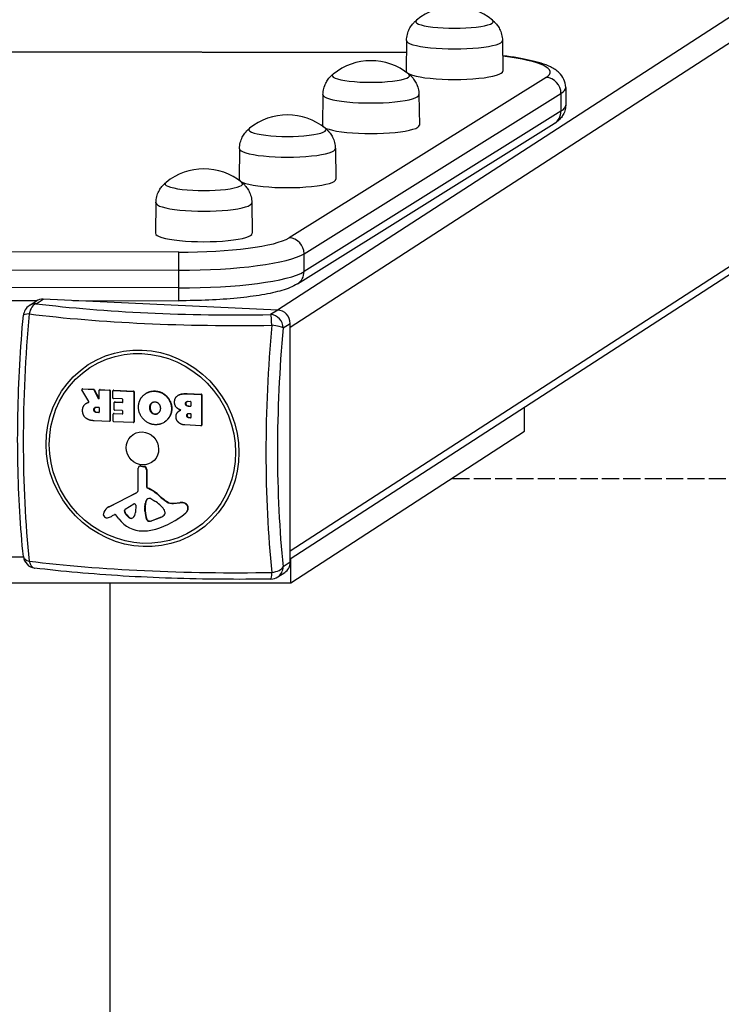
# Model space of a CAD drawing. Units: millimetres. Extents: x -1295 to 5705, y 750 to 4835.
# Drawn here: x 2210 to 2482, y 3813 to 4195 of the extents above; entities that cross this region are included whole.
import ezdxf

# ---------------------------------------------------------------- set-up
doc = ezdxf.new("R2010")
doc.units = ezdxf.units.MM
doc.header["$LTSCALE"] = 40
doc.linetypes.add('DASHED', pattern=[0.2068, 0.1655, -0.0413])
doc.layers.add('SW_Toestellen', color=2, linetype='Continuous')
doc.layers.add('Valzone_WAS', color=254, linetype='DASHED')

msp = doc.modelspace()

# ---------------------------------------------------------------- linework, layer by layer
at = {"layer": 'SW_Toestellen'}
for p, q in [((2903.56, 4467.28), (2309.81, 4082.5)), ((2909.49, 4461.19), (2314.71, 4075.73)), ((2905.33, 4371.83), (2314.71, 3989.07)), ((2902.39, 4366.8), (2314.71, 3985.94)), ((2359.78, 4186.98), (2359.61, 4175.16)), ((2396.94, 4186.98), (2397.11, 4175.16)), ((2050.17, 4182.96), (2359.71, 4182.46)), ((2050.17, 4182.87), (2359.71, 4182.37)), ((2413.83, 4172.66), (2314.33, 4110.51)), ((2421.44, 4168.8), (2421.44, 4161.91)), ((2320.11, 4104.33), (2419.61, 4166.48)), ((2327.43, 4166.01), (2327.26, 4154.19)), ((2364.58, 4166.01), (2364.76, 4154.19)), ((2419.61, 4166.48), (2419.61, 4159.58)), ((2419.61, 4159.58), (2320.11, 4097.43)), ((2317.51, 4092.62), (2417.01, 4154.77)), ((2295.07, 4145.04), (2294.9, 4133.22)), ((2332.23, 4145.04), (2332.4, 4133.22)), ((2262.72, 4124.08), (2262.55, 4112.26)), ((2299.88, 4124.08), (2300.05, 4112.26)), ((2271.53, 4104.92), (2138.27, 4105.14)), ((2320.11, 4097.43), (2320.11, 4104.33)), ((2138.21, 4098.19), (2271.47, 4097.97)), ((2271.47, 4097.97), (2271.47, 4091.08)), ((2271.47, 4091.08), (2138.21, 4091.29)), ((2193.09, 4086.25), (2216.73, 4086.21)), ((2213.65, 4084.23), (2216.36, 4085.99)), ((2216.37, 4084.96), (2219.08, 4086.72)), ((2309.88, 4082.49), (2219.08, 4086.72)), ((2230.54, 4086.19), (2271.52, 4086.12)), ((2309.88, 4082.49), (2307.16, 4080.74)), ((2311.99, 4075.59), (2314.71, 4077.34)), ((2314.71, 3984.77), (2314.71, 4077.34)), ((2236.71, 4047.01), (2234.06, 4051.62)), ((2234.24, 4051.96), (2234.11, 4051.88)), ((2234.22, 4051.91), (2234.35, 4051.99)), ((2234.22, 4051.91), (2238.51, 4051.71)), ((2234.35, 4051.99), (2238.64, 4051.79)), ((2238.64, 4051.79), (2238.51, 4051.71)), ((2238.68, 4051.6), (2238.81, 4051.68)), ((2238.68, 4051.6), (2240.41, 4048.26)), ((2238.81, 4051.68), (2240.54, 4048.34)), ((2240.77, 4048.33), (2240.77, 4051.41)), ((2240.98, 4051.65), (2240.85, 4051.56)), ((2240.96, 4051.59), (2241.09, 4051.68)), ((2240.96, 4051.59), (2244.68, 4051.42)), ((2241.09, 4051.68), (2244.81, 4051.5)), ((2244.81, 4051.5), (2244.68, 4051.42)), ((2244.88, 4051.21), (2245.01, 4051.3)), ((2244.88, 4051.21), (2244.88, 4039.51)), ((2245.01, 4051.3), (2245.01, 4039.59)), ((2246.06, 4048.41), (2246.06, 4051.16)), ((2246.28, 4051.4), (2246.15, 4051.32)), ((2246.25, 4051.35), (2246.38, 4051.43)), ((2246.25, 4051.35), (2253.95, 4050.99)), ((2246.38, 4051.43), (2254.08, 4051.07)), ((2254.08, 4051.07), (2253.95, 4050.99)), ((2254.14, 4050.78), (2254.27, 4050.87)), ((2254.14, 4050.78), (2254.14, 4039.08)), ((2254.27, 4050.87), (2254.27, 4039.16)), ((2258.88, 4050.22), (2258.76, 4050.13)), ((2262.59, 4051.12), (2262.46, 4051.04)), ((2271.3, 4049.45), (2271.17, 4049.37)), ((2274.77, 4050.11), (2274.65, 4050.03)), ((2274.65, 4050.03), (2280.17, 4049.77)), ((2274.77, 4050.11), (2280.3, 4049.85)), ((2280.3, 4049.85), (2280.17, 4049.77)), ((2280.36, 4049.56), (2280.49, 4049.65)), ((2280.36, 4049.56), (2280.36, 4037.86)), ((2280.49, 4049.65), (2280.49, 4037.94)), ((2235.77, 4046.37), (2235.64, 4046.29)), ((2236.32, 4046.65), (2236.19, 4046.57)), ((2236.69, 4046.78), (2236.61, 4046.73)), ((2240.54, 4048.34), (2240.41, 4048.26)), ((2249.68, 4048.04), (2246.25, 4048.2)), ((2246.58, 4043.88), (2246.58, 4046.63)), ((2246.79, 4046.87), (2246.66, 4046.79)), ((2246.77, 4046.82), (2246.9, 4046.9)), ((2246.77, 4046.82), (2249.68, 4046.68)), ((2246.9, 4046.9), (2249.81, 4046.77)), ((2249.81, 4046.77), (2249.68, 4046.68)), ((2249.88, 4046.87), (2249.88, 4047.83)), ((2260.96, 4046.31), (2260.83, 4046.22)), ((2274.32, 4046.27), (2274.19, 4046.18)), ((2275.23, 4047.14), (2276.09, 4047.1)), ((2276.28, 4046.89), (2276.28, 4045.36)), ((2238.83, 4043.89), (2238.7, 4043.81)), ((2239.79, 4044.87), (2240.58, 4044.84)), ((2239.98, 4042.87), (2239.85, 4042.78)), ((2240.58, 4042.75), (2239.85, 4042.78)), ((2239.98, 4042.87), (2240.71, 4042.83)), ((2240.71, 4042.83), (2240.58, 4042.75)), ((2240.77, 4044.63), (2240.77, 4042.94)), ((2246.17, 4039.45), (2246.17, 4042.19)), ((2246.39, 4042.43), (2246.26, 4042.35)), ((2246.37, 4042.38), (2246.5, 4042.46)), ((2246.37, 4042.38), (2249.68, 4042.22)), ((2246.5, 4042.46), (2249.81, 4042.31)), ((2249.68, 4043.53), (2246.77, 4043.67)), ((2249.81, 4042.31), (2249.68, 4042.22)), ((2249.88, 4042.41), (2249.88, 4043.33)), ((2260.47, 4044.64), (2260.34, 4044.56)), ((2261.03, 4042.96), (2260.9, 4042.88)), ((2262.5, 4042.18), (2262.37, 4042.1)), ((2268.86, 4044.27), (2268.73, 4044.19)), ((2271.89, 4043.52), (2271.76, 4043.44)), ((2275.42, 4045.29), (2275.29, 4045.21)), ((2276.09, 4045.17), (2275.29, 4045.21)), ((2275.42, 4045.29), (2276.21, 4045.25)), ((2275.47, 4042.39), (2276.11, 4042.36)), ((2276.21, 4045.25), (2276.09, 4045.17)), ((2276.3, 4042.16), (2276.3, 4040.91)), ((2405.53, 4035.53), (2405.53, 4044.81)), ((2244.68, 4039.32), (2238.76, 4039.59)), ((2244.92, 4039.43), (2244.79, 4039.35)), ((2245.01, 4039.59), (2244.88, 4039.51)), ((2253.95, 4038.89), (2246.37, 4039.24)), ((2254.18, 4039), (2254.05, 4038.92)), ((2254.27, 4039.16), (2254.14, 4039.08)), ((2266.01, 4039.07), (2265.88, 4038.98)), ((2280.17, 4037.67), (2273.97, 4037.96)), ((2274.77, 4041.68), (2274.65, 4041.6)), ((2275.67, 4040.83), (2275.54, 4040.75)), ((2276.11, 4040.72), (2275.54, 4040.75)), ((2275.67, 4040.83), (2276.24, 4040.8)), ((2276.24, 4040.8), (2276.11, 4040.72)), ((2280.49, 4037.94), (2280.36, 4037.86)), ((2280.41, 4037.78), (2280.28, 4037.7)), ((2314.95, 3976.82), (2405.53, 4035.53)), ((2255.88, 4012.95), (2255.83, 4021.17)), ((2256.34, 4021.98), (2256.21, 4021.9)), ((2256.94, 4022.1), (2256.81, 4022.02)), ((2256.81, 4022.02), (2258.06, 4021.79)), ((2256.94, 4022.1), (2258.19, 4021.88)), ((2258.19, 4021.88), (2258.06, 4021.79)), ((2259.2, 4020.65), (2259.07, 4020.57)), ((2259.07, 4020.57), (2259.07, 4013.93)), ((2259.2, 4020.65), (2259.2, 4014.01)), ((2244.44, 4006.19), (2255.13, 4011.67)), ((2244.57, 4006.28), (2255.26, 4011.75)), ((2255.26, 4011.75), (2255.13, 4011.67)), ((2259.2, 4014.01), (2259.07, 4013.93)), ((2259.48, 4013.59), (2259.35, 4013.5)), ((2258.47, 4005.98), (2258.57, 4007.52)), ((2258.7, 4007.6), (2258.57, 4007.52)), ((2258.7, 4007.6), (2258.6, 4006.07)), ((2259.05, 4008.8), (2258.92, 4008.71)), ((2260.76, 4009.4), (2262.29, 4008.48)), ((2264.26, 4010.42), (2264.13, 4010.33)), ((2267.03, 4008.25), (2266.9, 4008.16)), ((2269.52, 4007.53), (2271.92, 4007.8)), ((2269.65, 4007.61), (2269.52, 4007.53)), ((2269.65, 4007.61), (2272.05, 4007.89)), ((2272.05, 4007.89), (2271.92, 4007.8)), ((2274.15, 4007.56), (2274.02, 4007.48)), ((2244.23, 4006.08), (2244.1, 4005.99)), ((2244.57, 4006.28), (2244.44, 4006.19)), ((2250.66, 4004.38), (2250.53, 4004.3)), ((2250.85, 4005.32), (2254.2, 4007.34)), ((2254.9, 4006.9), (2254.82, 4004.09)), ((2258.59, 4005.86), (2258.46, 4005.77)), ((2258.46, 4004.56), (2258.46, 4005.77)), ((2258.59, 4004.64), (2258.46, 4004.56)), ((2258.6, 4006.07), (2258.47, 4005.98)), ((2258.59, 4005.86), (2258.59, 4004.64)), ((2266.14, 4004.32), (2266.14, 4003.56)), ((2274.31, 4003.91), (2274.18, 4003.83)), ((2275.24, 4005.8), (2275.11, 4005.71)), ((2246.72, 4003.19), (2245.82, 4002.73)), ((2248.41, 4001.52), (2247.2, 4003.08)), ((2252.47, 4002.06), (2252.34, 4001.98)), ((2259.26, 4001.41), (2259.13, 4001.33)), ((2260.17, 4000.74), (2260.04, 4000.65)), ((2264.38, 4002.06), (2261.08, 4000.81)), ((2261.21, 4000.89), (2261.08, 4000.81)), ((2261.21, 4000.89), (2264.51, 4002.14)), ((2264.51, 4002.14), (2264.38, 4002.06)), ((2271.09, 4001.52), (2270.96, 4001.44)), ((2211.43, 3986.67), (2198.47, 3986.67)), ((2314.71, 3984.77), (2311.99, 3983.01)), ((2314.95, 3976.82), (2314.95, 3986.1)), ((2309.88, 3979.04), (2312.6, 3980.8)), ((2094.95, 3976.82), (2314.95, 3976.82)), ((2244.95, 1607.39), (2244.95, 3976.82))]:
    msp.add_line(p, q, dxfattribs=at)
for centre, radius, start, end in [((2378.36, 4176.92), 23.2, 50.7822, 129.2178), ((2346.01, 4155.95), 23.2, 50.7822, 129.2178), ((2313.65, 4134.98), 23.2, 50.7822, 129.2178), ((2281.3, 4114.02), 23.2, 50.7822, 129.2178), ((2216.37, 4080.04), 5, 122.9458, 174.7133), ((2216.37, 3987.46), 5, 186.0023, 262.9305), ((2307.16, 3983.24), 5, 270.9638, 302.9458)]:
    msp.add_arc(centre, radius, start, end, dxfattribs=at)
for centre, major_axis, ratio, start_param, end_param in [((2378.36, 4194.35), (15, 0), 0.173648, 2.931941, 6.492837), ((2378.36, 4194.35), (15, 0), 0.173648, 2.931941, 6.492837), ((2378.36, 4186.97), (18.58, 0), 0.173648, 3.139074, 6.285704), ((2371.44, 4174.71), (44, 0), 0.173648, 6.012026, 7.233377), ((2346.01, 4173.39), (15, 0), 0.173648, 2.931941, 6.492837), ((2346.01, 4173.39), (15, 0), 0.173648, 2.931941, 6.492837), ((2378.36, 4175.15), (18.75, 0), 0.173648, 3.139074, 6.285704), ((2413.83, 4166.75), (-3.18, 5.09), 0.948824, 4.130196, 5.700992), ((2371.44, 4168.8), (50, 0), 0.173648, 6.012026, 6.283185), ((2346.01, 4166), (18.58, 0), 0.173648, 3.139074, 6.285704), ((2371.44, 4161.91), (50, 0), 0.173648, 6.012026, 6.283185), ((2413.83, 4159.86), (3.18, -5.09), 0.948824, 0, 0.988603), ((2313.65, 4152.42), (15, 0), 0.173648, 2.931941, 6.492837), ((2313.65, 4152.42), (15, 0), 0.173648, 2.931941, 6.492837), ((2346.01, 4154.18), (18.75, 0), 0.173648, 3.139074, 6.285704), ((2313.65, 4145.03), (18.58, 0), 0.173648, 3.139074, 6.285704), ((2281.3, 4131.45), (15, 0), 0.173648, 2.931941, 6.492837), ((2281.3, 4131.45), (15, 0), 0.173648, 2.931941, 6.492837), ((2313.65, 4133.22), (18.75, 0), 0.173648, 3.139074, 6.285704), ((2281.3, 4124.07), (18.58, 0), 0.173648, 3.139074, 6.285704), ((2281.3, 4112.25), (18.75, 0), 0.173648, 3.139074, 6.285704), ((2271.94, 4112.56), (44, 0), 0.173648, 4.703029, 6.012026), ((2314.33, 4104.61), (3.18, -5.09), 0.948824, 0.988603, 2.559399), ((2271.53, 4099.01), (0.01, 6), 0.009218, 0.17454, 1.745337), ((2271.94, 4106.65), (50, 0), 0.173648, 4.703029, 6.012026), ((2271.94, 4099.76), (50, 0), 0.173648, 4.703029, 6.012026), ((2314.33, 4097.71), (3.18, -5.09), 0.948824, 0, 0.988603), ((2271.53, 4092.12), (-0.01, -6), 0.009218, 4.886929, 6.283185), ((2216.37, 4080.04), (0.62, 4.96), 0.57235, 0.213379, 1.446827), ((2216.37, 4080.04), (-2.72, 4.2), 0.951251, 5.685137, 6.283185), ((2219.08, 4081.79), (-2.72, 4.2), 0.951251, 5.685137, 6.283185), ((2294.24, 4103.89), (-134, 0), 0.173648, 0.950619, 1.667375), ((2247.24, 4054.87), (6.45, 138.56), 0.254887, 1.392977, 2.109734), ((2216.37, 4080.04), (-4.98, 0.46), 0.171041, 5.311413, 6.283185), ((2294.24, 4100.6), (138.71, 0), 0.173648, 4.092211, 4.808968), ((2307.16, 4075.81), (-0.08, 5), 0.094964, 4.874404, 6.107852), ((2307.16, 4075.81), (-2.72, 4.2), 0.951251, 4.114341, 5.685137), ((2309.88, 4077.57), (-2.72, 4.2), 0.951251, 4.114341, 5.685137), ((2341.24, 4050.5), (-6.45, -138.56), 0.254887, 4.53457, 5.251326), ((2307.16, 4075.81), (4.98, -0.46), 0.171041, 0.261675, 1.495123), ((2344.47, 4050.35), (6.23, 133.85), 0.254887, 1.392977, 2.109734), ((2234.22, 4051.71), (-0.109, 0.168), 0.951251, 5.685137, 7.799689), ((2234.35, 4051.79), (-0.109, 0.168), 0.951251, 5.685137, 6.283185), ((2238.51, 4051.51), (0.109, -0.168), 0.951251, 1.468536, 2.543545), ((2238.64, 4051.6), (0.109, -0.168), 0.951251, 1.468536, 2.543545), ((2240.96, 4051.4), (-0.109, 0.168), 0.951251, 5.685137, 7.255934), ((2241.09, 4051.48), (-0.109, 0.168), 0.951251, 5.685137, 6.283185), ((2244.68, 4051.22), (0.109, -0.168), 0.951251, 0.972748, 2.543545), ((2244.81, 4051.31), (0.109, -0.168), 0.951251, 0.972748, 2.543545), ((2246.25, 4051.15), (-0.109, 0.168), 0.951251, 5.685137, 7.255934), ((2246.38, 4051.23), (-0.109, 0.168), 0.951251, 5.685137, 6.283185), ((2253.95, 4050.79), (0.109, -0.168), 0.951251, 0.972748, 2.543545), ((2254.08, 4050.88), (0.109, -0.168), 0.951251, 0.972748, 2.543545), ((2280.17, 4049.57), (0.109, -0.168), 0.951251, 0.972748, 2.543545), ((2280.3, 4049.66), (0.109, -0.168), 0.951251, 0.972748, 2.543545), ((2240.58, 4048.34), (0.109, -0.168), 0.951251, 4.610128, 7.255934), ((2240.71, 4048.42), (0.109, -0.168), 0.951251, 4.610128, 5.865902), ((2246.25, 4048.4), (-0.109, 0.168), 0.951251, 0.972748, 2.543545), ((2246.77, 4046.62), (-0.109, 0.168), 0.951251, 5.685137, 7.255934), ((2246.9, 4046.71), (-0.109, 0.168), 0.951251, 5.685137, 6.283185), ((2249.68, 4047.84), (-0.109, 0.168), 0.951251, 4.114341, 5.685137), ((2249.68, 4046.88), (0.109, -0.168), 0.951251, 5.685137, 7.255934), ((2249.81, 4046.96), (0.109, -0.168), 0.951251, 5.685137, 5.865902), ((2276.09, 4046.9), (-0.109, 0.168), 0.951251, 4.114341, 5.685137), ((2240.58, 4044.64), (-0.109, 0.168), 0.951251, 4.114341, 5.685137), ((2240.58, 4042.95), (0.109, -0.168), 0.951251, 5.685137, 7.255934), ((2240.71, 4043.03), (0.109, -0.168), 0.951251, 5.685137, 5.865902), ((2246.37, 4042.18), (-0.109, 0.168), 0.951251, 5.685137, 7.255934), ((2246.5, 4042.26), (-0.109, 0.168), 0.951251, 5.685137, 6.283185), ((2246.77, 4043.87), (-0.109, 0.168), 0.951251, 0.972748, 2.543545), ((2249.68, 4043.34), (-0.109, 0.168), 0.951251, 4.114341, 5.685137), ((2249.68, 4042.42), (0.109, -0.168), 0.951251, 5.685137, 7.255934), ((2249.81, 4042.5), (0.109, -0.168), 0.951251, 5.685137, 5.865902), ((2276.09, 4045.37), (0.109, -0.168), 0.951251, 5.685137, 7.255934), ((2276.11, 4042.17), (-0.109, 0.168), 0.951251, 4.114341, 5.685137), ((2276.21, 4045.45), (0.109, -0.168), 0.951251, 5.685137, 5.865902), ((2244.68, 4039.52), (0.109, -0.168), 0.951251, 5.685137, 7.255934), ((2244.81, 4039.6), (0.109, -0.168), 0.951251, 0, 0.972748), ((2246.37, 4039.44), (-0.109, 0.168), 0.951251, 0.972748, 2.543545), ((2253.95, 4039.08), (0.109, -0.168), 0.951251, 5.685137, 7.255934), ((2254.08, 4039.17), (0.109, -0.168), 0.951251, 0, 0.972748), ((2276.11, 4040.92), (0.109, -0.168), 0.951251, 5.685137, 7.255934), ((2276.24, 4041), (0.109, -0.168), 0.951251, 5.685137, 5.865902), ((2280.3, 4037.95), (0.109, -0.168), 0.951251, 0, 0.972748), ((2280.17, 4037.86), (0.109, -0.168), 0.951251, 5.685137, 7.255934), ((2256.7, 4021.14), (-0.491, 0.758), 0.951251, 5.554926, 7.262758), ((2256.83, 4021.22), (-0.491, 0.758), 0.951251, 5.554926, 6.283185), ((2257.91, 4020.62), (0.66, -1.01), 0.951251, 0.972748, 2.413333), ((2258.03, 4020.71), (0.66, -1.01), 0.951251, 0.972748, 2.413333), ((2254.43, 4013), (0.82, -1.26), 0.951251, 6.186811, 7.262758), ((2254.56, 4013.09), (0.82, -1.26), 0.951251, 6.186811, 6.229328), ((2259.5, 4013.91), (0.246, -0.379), 0.951251, 4.114341, 5.31572), ((2259.63, 4013.99), (0.246, -0.379), 0.951251, 4.114341, 5.31572), ((2253.54, 3998.49), (9.05, -13.97), 0.951251, 1.824858, 2.174127), ((2253.67, 3998.57), (9.05, -13.97), 0.951251, 1.824858, 2.174127), ((2254.45, 4006.93), (-0.256, 0.394), 0.951251, 4.084335, 6.252262), ((2261.51, 4007.17), (-1.66, 2.55), 0.951251, 0.477558, 0.901883), ((2261.64, 4007.25), (1.66, -2.55), 0.951251, 3.619151, 4.043476), ((2260.36, 4007.85), (-0.92, 1.42), 0.951251, 5.652926, 6.760743), ((2260.49, 4007.94), (-0.92, 1.42), 0.951251, 0.04794, 0.477558), ((2260.38, 4008.73), (0.438, -0.676), 0.951251, 2.042508, 2.511334), ((2256.76, 3998.45), (6.48, -9.99), 0.951251, 1.63368, 2.042508), ((2276.29, 4023.95), (10.4, -16.05), 0.951251, 4.96645, 5.151628), ((2276.42, 4024.03), (10.4, -16.05), 0.951251, 4.96645, 5.151628), ((2268.9, 4011.53), (2.22, -3.43), 0.951251, 5.151628, 5.840807), ((2269.03, 4011.62), (2.22, -3.43), 0.951251, 5.151628, 5.840807), ((2272.56, 4003.66), (2.3, -3.55), 0.951251, 2.176656, 2.699215), ((2272.68, 4003.74), (2.3, -3.55), 0.951251, 2.176656, 2.699215), ((2273.41, 4005.89), (0.96, -1.48), 0.951251, 0.918475, 2.176656), ((2273.54, 4005.97), (0.96, -1.48), 0.951251, 0.918475, 2.176656), ((2243.57, 4003.22), (-0.69, 1.07), 0.951251, 0.661511, 2.241916), ((2248.7, 4001.3), (-3.72, 5.75), 0.951251, 0.578109, 0.661511), ((2246.45, 4002.36), (-2.35, 3.63), 0.951251, 6.186811, 6.861294), ((2246.58, 4002.44), (-2.35, 3.63), 0.951251, 6.186811, 6.283185), ((2251.3, 4004.59), (-0.466, 0.719), 0.951251, 6.252262, 7.646897), ((2251.43, 4004.67), (-0.466, 0.719), 0.951251, 0.077317, 1.363712), ((2255.03, 4005.98), (-2.74, 4.22), 0.951251, 1.363712, 1.957244), ((2255.16, 4006.06), (2.74, -4.22), 0.951251, 4.505304, 5.098837), ((2251.98, 4004.31), (1.6, -2.47), 0.951251, 0.081746, 0.942743), ((2261.37, 4005.64), (-1.64, 2.53), 0.951251, 0.901883, 0.972748), ((2267.38, 4004.41), (-5.03, 7.76), 0.951251, 1.002305, 1.363537), ((2261.5, 4005.72), (1.64, -2.53), 0.951251, 4.043476, 4.114341), ((2267.51, 4004.5), (5.03, -7.76), 0.951251, 4.143898, 4.505129), ((2251.49, 4031.48), (19.47, -30.04), 0.951251, 6.013822, 6.401124), ((2264.72, 4004.39), (0.8, -1.24), 0.951251, 0.972748, 1.63368), ((2265.77, 4003.58), (0.213, -0.329), 0.951251, 0.607407, 0.972748), ((2251.62, 4031.56), (19.47, -30.04), 0.951251, 0, 0.117939), ((2272.41, 4005.99), (1.52, -2.35), 0.951251, 0.117939, 0.918475), ((2272.54, 4006.07), (1.52, -2.35), 0.951251, 0.117939, 0.918475), ((2243.55, 4003.17), (-0.66, 1.02), 0.951251, 2.241916, 2.663643), ((2243.37, 4004.74), (1.53, -2.36), 0.951251, 5.805235, 6.038837), ((2240.42, 4013.03), (6.33, -9.77), 0.951251, 6.038837, 6.186811), ((2246.91, 4002.85), (-0.213, 0.329), 0.951251, 4.801457, 6.186811), ((2257.17, 4008.44), (-6.38, 9.85), 0.951251, 1.659865, 2.580724), ((2253.01, 4002.97), (0.68, -1.05), 0.951251, 5.098837, 6.364931), ((2253.14, 4003.05), (0.68, -1.05), 0.951251, 5.098837, 6.218289), ((2260.06, 4001.68), (-0.567, 0.875), 0.951251, 1.363537, 2.524138), ((2260.19, 4001.76), (0.567, -0.875), 0.951251, 4.505129, 5.665731), ((2260.09, 4003.28), (1.45, -2.24), 0.951251, 5.665731, 6.080895), ((2260.22, 4003.36), (1.45, -2.24), 0.951251, 5.665731, 6.080895), ((2262.34, 4007.15), (2.99, -4.62), 0.951251, 6.080895, 6.339963), ((2262.46, 4007.23), (2.99, -4.62), 0.951251, 6.080895, 6.268446), ((2264.54, 4004.12), (0.95, -1.47), 0.951251, 0.056777, 0.607407), ((2256.93, 4014.96), (9.98, -15.4), 0.951251, 5.722317, 6.013822), ((2216.37, 3987.46), (-4.97, -0.52), 0.496273, 0, 0.935466), ((2294.24, 4004.77), (-138.71, 0), 0.173648, 0.950619, 1.667375), ((2216.37, 3987.46), (-0.62, -4.96), 0.57235, 5.263116, 6.283185), ((2309.88, 3985), (2.72, -4.2), 0.951251, 0, 0.972748), ((2307.16, 3983.24), (0.08, -5), 0.094964, 0, 1.058115), ((2307.16, 3983.24), (4.97, 0.52), 0.496273, 4.751755, 5.985203), ((2307.16, 3983.24), (2.72, -4.2), 0.951251, 0, 0.972748)]:
    msp.add_ellipse(centre, major_axis=major_axis, ratio=ratio, start_param=start_param, end_param=end_param, dxfattribs=at)
for centre, major_axis in [((2257.54, 4028.9), (-21.03, 32.45)), ((2257.49, 4028.87), (-20.31, 31.34)), ((2257.49, 4028.87), (-3.53, 5.45))]:
    msp.add_ellipse(centre, major_axis=major_axis, ratio=0.951251, dxfattribs=at)
for points, degree, knots in [([(2359.78, 4186.98), (2359.79, 4187.8), (2359.91, 4188.62), (2360.3, 4190.13), (2360.56, 4190.81), (2361.17, 4192.01), (2361.5, 4192.53), (2362.16, 4193.41), (2362.49, 4193.78), (2363.11, 4194.41), (2363.41, 4194.67), (2363.69, 4194.9)], 3, [1.5733153, 1.5733153, 1.5733153, 1.5733153, 1.6154565, 1.6154565, 1.6575977, 1.6575977, 1.6997389, 1.6997389, 1.7418801, 1.7418801, 1.7837332, 1.7837332, 1.7837332, 1.7837332]), ([(2393.02, 4194.9), (2393.31, 4194.67), (2393.6, 4194.41), (2394.23, 4193.78), (2394.56, 4193.41), (2395.22, 4192.53), (2395.55, 4192.01), (2396.15, 4190.81), (2396.42, 4190.13), (2396.81, 4188.62), (2396.92, 4187.8), (2396.94, 4186.98)], 3, [4.4994521, 4.4994521, 4.4994521, 4.4994521, 4.5413052, 4.5413052, 4.5834464, 4.5834464, 4.6255876, 4.6255876, 4.6677288, 4.6677288, 4.70987, 4.70987, 4.70987, 4.70987]), ([(2421.44, 4168.8), (2421.44, 4169.92), (2421.16, 4171.02), (2420.26, 4172.97), (2419.62, 4173.77), (2417.87, 4175.49), (2416.74, 4176.16), (2413.32, 4177.83), (2410.78, 4178.6), (2404.67, 4179.99), (2401.13, 4180.57), (2397.15, 4181.05), (2397.09, 4181.05), (2397.02, 4181.06)], 3, [3.1509529, 3.1509529, 3.1509529, 3.1509529, 3.2306043, 3.2306043, 3.3248636, 3.3248636, 3.4913372, 3.4913372, 3.8036244, 3.8036244, 4.1159116, 4.1159116, 4.1208721, 4.1208721, 4.1208721, 4.1208721]), ([(2327.43, 4166.01), (2327.44, 4166.83), (2327.55, 4167.65), (2327.94, 4169.16), (2328.21, 4169.85), (2328.81, 4171.05), (2329.14, 4171.56), (2329.8, 4172.45), (2330.13, 4172.82), (2330.76, 4173.45), (2331.06, 4173.71), (2331.34, 4173.93)], 3, [1.5733153, 1.5733153, 1.5733153, 1.5733153, 1.6154565, 1.6154565, 1.6575977, 1.6575977, 1.6997389, 1.6997389, 1.7418801, 1.7418801, 1.7837332, 1.7837332, 1.7837332, 1.7837332]), ([(2360.67, 4173.93), (2360.95, 4173.71), (2361.25, 4173.45), (2361.88, 4172.82), (2362.21, 4172.45), (2362.87, 4171.56), (2363.2, 4171.05), (2363.8, 4169.85), (2364.07, 4169.16), (2364.46, 4167.65), (2364.57, 4166.83), (2364.58, 4166.01)], 3, [4.4994521, 4.4994521, 4.4994521, 4.4994521, 4.5413052, 4.5413052, 4.5834464, 4.5834464, 4.6255876, 4.6255876, 4.6677288, 4.6677288, 4.70987, 4.70987, 4.70987, 4.70987]), ([(2421.44, 4161.91), (2421.44, 4161.14), (2421.31, 4160.39), (2420.89, 4159.02), (2420.59, 4158.41), (2419.93, 4157.37), (2419.58, 4156.93), (2418.85, 4156.17), (2418.49, 4155.84), (2417.75, 4155.26), (2417.38, 4155), (2417.01, 4154.77)], 3, [3.1322324, 3.1322324, 3.1322324, 3.1322324, 3.1864643, 3.1864643, 3.2406963, 3.2406963, 3.2949282, 3.2949282, 3.3491601, 3.3491601, 3.403392, 3.403392, 3.403392, 3.403392]), ([(2295.07, 4145.04), (2295.09, 4145.87), (2295.2, 4146.69), (2295.59, 4148.19), (2295.86, 4148.88), (2296.46, 4150.08), (2296.79, 4150.6), (2297.45, 4151.48), (2297.78, 4151.85), (2298.41, 4152.48), (2298.71, 4152.74), (2298.99, 4152.97)], 3, [1.5733153, 1.5733153, 1.5733153, 1.5733153, 1.6154565, 1.6154565, 1.6575977, 1.6575977, 1.6997389, 1.6997389, 1.7418801, 1.7418801, 1.7837332, 1.7837332, 1.7837332, 1.7837332]), ([(2328.32, 4152.97), (2328.6, 4152.74), (2328.9, 4152.48), (2329.53, 4151.85), (2329.85, 4151.48), (2330.51, 4150.6), (2330.85, 4150.08), (2331.45, 4148.88), (2331.72, 4148.19), (2332.1, 4146.69), (2332.22, 4145.87), (2332.23, 4145.04)], 3, [4.4994521, 4.4994521, 4.4994521, 4.4994521, 4.5413052, 4.5413052, 4.5834464, 4.5834464, 4.6255876, 4.6255876, 4.6677288, 4.6677288, 4.70987, 4.70987, 4.70987, 4.70987]), ([(2262.72, 4124.08), (2262.73, 4124.9), (2262.85, 4125.72), (2263.24, 4127.23), (2263.51, 4127.91), (2264.11, 4129.11), (2264.44, 4129.63), (2265.1, 4130.51), (2265.43, 4130.88), (2266.06, 4131.51), (2266.35, 4131.77), (2266.63, 4132)], 3, [1.5733153, 1.5733153, 1.5733153, 1.5733153, 1.6154565, 1.6154565, 1.6575977, 1.6575977, 1.6997389, 1.6997389, 1.7418801, 1.7418801, 1.7837332, 1.7837332, 1.7837332, 1.7837332]), ([(2295.97, 4132), (2296.25, 4131.77), (2296.55, 4131.51), (2297.17, 4130.88), (2297.5, 4130.51), (2298.16, 4129.63), (2298.49, 4129.11), (2299.09, 4127.91), (2299.36, 4127.23), (2299.75, 4125.72), (2299.87, 4124.9), (2299.88, 4124.08)], 3, [4.4994521, 4.4994521, 4.4994521, 4.4994521, 4.5413052, 4.5413052, 4.5834464, 4.5834464, 4.6255876, 4.6255876, 4.6677288, 4.6677288, 4.70987, 4.70987, 4.70987, 4.70987]), ([(2317.51, 4092.62), (2315.71, 4091.5), (2313.79, 4090.79), (2309.27, 4089.46), (2306.68, 4088.89), (2300.86, 4087.89), (2297.63, 4087.47), (2290.71, 4086.8), (2287.01, 4086.54), (2279.38, 4086.2), (2275.45, 4086.11), (2271.52, 4086.12)], 3, [3.403392, 3.403392, 3.403392, 3.403392, 3.665191, 3.665191, 3.926991, 3.926991, 4.18879, 4.18879, 4.45059, 4.45059, 4.712389, 4.712389, 4.712389, 4.712389]), ([(2211.39, 3986.94), (2210.8, 3992.55), (2210.33, 3998.38), (2209.61, 4010.39), (2209.37, 4016.56), (2209.13, 4029.11), (2209.13, 4035.5), (2209.37, 4048.35), (2209.61, 4054.82), (2210.33, 4067.72), (2210.8, 4074.15), (2211.39, 4080.5)], 3, [4.3540107, 4.3540107, 4.3540107, 4.3540107, 4.497362, 4.497362, 4.6407133, 4.6407133, 4.7840646, 4.7840646, 4.927416, 4.927416, 5.0707673, 5.0707673, 5.0707673, 5.0707673]), ([(2236.61, 4046.73), (2236.64, 4046.74), (2236.66, 4046.75), (2236.7, 4046.78), (2236.71, 4046.8), (2236.73, 4046.85), (2236.74, 4046.87), (2236.74, 4046.92), (2236.74, 4046.94), (2236.73, 4046.98), (2236.72, 4046.99), (2236.71, 4047.01)], 3, [0, 0, 0, 0, 0.00781289, 0.00781289, 0.01562578, 0.01562578, 0.02343867, 0.02343867, 0.02938866, 0.02938866, 0.03533865, 0.03533865, 0.03533865, 0.03533865]), ([(2274.67, 4047.02), (2274.64, 4046.99), (2274.29, 4046.69), (2274.32, 4046.27)], 2, [0.901232, 0.901232, 0.901232, 1, 2, 2, 2]), ([(2239.19, 4044.75), (2239.15, 4044.72), (2238.8, 4044.4), (2238.83, 4043.89)], 2, [0.901151, 0.901151, 0.901151, 1, 2, 2, 2]), ([(2268.86, 4044.27), (2268.82, 4041.63), (2266.51, 4039.39), (2266.01, 4039.07)], 2, [0, 0, 0, 1, 1.247834, 1.247834, 1.247834]), ([(2275.07, 4042.31), (2275.04, 4042.28), (2274.76, 4042.02), (2274.77, 4041.68)], 2, [0.887384, 0.887384, 0.887384, 1, 2, 2, 2]), ([(2307.25, 3978.24), (2300.83, 3978.13), (2294.37, 3978.1), (2281.5, 3978.21), (2275.08, 3978.34), (2262.42, 3978.76), (2256.18, 3979.05), (2243.98, 3979.79), (2238.04, 3980.23), (2226.56, 3981.26), (2221.02, 3981.85), (2215.75, 3982.5)], 3, [4.3540107, 4.3540107, 4.3540107, 4.3540107, 4.497362, 4.497362, 4.6407133, 4.6407133, 4.7840646, 4.7840646, 4.927416, 4.927416, 5.0707673, 5.0707673, 5.0707673, 5.0707673])]:
    msp.add_open_spline(points, degree=degree, knots=knots, dxfattribs=at)
for points in [[(2255.98, 4044.83), (2255.98, 4047.7), (2257.91, 4049.47)], [(2257.91, 4049.47), (2259.78, 4051.21), (2262.46, 4051.04)], [(2258.88, 4050.22), (2260.49, 4051.26), (2262.59, 4051.12)], [(2262.46, 4051.04), (2265.08, 4050.87), (2268.75, 4046.84), (2268.73, 4044.19)], [(2262.59, 4051.12), (2265.21, 4050.95), (2268.88, 4046.93), (2268.86, 4044.27)], [(2269.94, 4046.78), (2269.91, 4050.25), (2274.65, 4050.03)], [(2271.3, 4049.45), (2272.48, 4050.22), (2274.77, 4050.11)], [(2234.31, 4043.47), (2234.28, 4044.8), (2234.95, 4045.65)], [(2234.95, 4045.65), (2235.41, 4046.26), (2236.19, 4046.57)], [(2235.77, 4046.37), (2236.02, 4046.53), (2236.32, 4046.65)], [(2236.19, 4046.57), (2236.46, 4046.68), (2236.61, 4046.73)], [(2236.32, 4046.65), (2236.56, 4046.75), (2236.71, 4046.8)], [(2260.34, 4044.56), (2260.3, 4045.53), (2260.83, 4046.22)], [(2260.96, 4046.31), (2260.43, 4045.61), (2260.47, 4044.64)], [(2260.83, 4046.22), (2261.4, 4046.96), (2262.33, 4046.94)], [(2261.37, 4046.71), (2261.14, 4046.55), (2260.96, 4046.31)], [(2262.33, 4046.94), (2263.26, 4046.92), (2263.84, 4046.17)], [(2263.84, 4046.17), (2264.4, 4045.48), (2264.43, 4044.51)], [(2272.39, 4043.74), (2269.95, 4044.53), (2269.94, 4046.78)], [(2274.19, 4046.18), (2274.16, 4046.6), (2274.79, 4047.16), (2275.23, 4047.14)], [(2275.29, 4045.21), (2274.22, 4045.26), (2274.19, 4046.18)], [(2274.32, 4046.27), (2274.35, 4045.34), (2275.42, 4045.29)], [(2235.72, 4040.5), (2234.35, 4041.49), (2234.31, 4043.47)], [(2238.7, 4043.81), (2238.67, 4044.32), (2239.32, 4044.9), (2239.79, 4044.87)], [(2239.85, 4042.78), (2238.76, 4042.83), (2238.7, 4043.81)], [(2238.83, 4043.89), (2238.89, 4042.92), (2239.98, 4042.87)], [(2262.4, 4038.07), (2259.78, 4038.18), (2255.98, 4042.17), (2255.98, 4044.83)], [(2260.9, 4042.88), (2260.36, 4043.59), (2260.34, 4044.56)], [(2260.47, 4044.64), (2260.49, 4043.67), (2261.03, 4042.96)], [(2262.37, 4042.1), (2261.49, 4042.11), (2260.9, 4042.88)], [(2261.03, 4042.96), (2261.62, 4042.19), (2262.5, 4042.18)], [(2264.43, 4044.51), (2264.46, 4043.53), (2263.3, 4042.09), (2262.37, 4042.1)], [(2268.73, 4044.19), (2268.69, 4041.54), (2264.99, 4037.96), (2262.4, 4038.07)], [(2262.5, 4042.18), (2263.05, 4042.18), (2263.48, 4042.43)], [(2270.51, 4041.14), (2270.47, 4042.04), (2271.04, 4042.77)], [(2271.04, 4042.77), (2271.56, 4043.44), (2272.39, 4043.74)], [(2271.89, 4043.52), (2272.1, 4043.66), (2272.34, 4043.76)], [(2274.65, 4041.6), (2274.63, 4041.94), (2275.14, 4042.41), (2275.47, 4042.39)], [(2238.76, 4039.59), (2236.85, 4039.68), (2235.72, 4040.5)], [(2271.6, 4038.84), (2270.55, 4039.75), (2270.51, 4041.14)], [(2273.97, 4037.96), (2272.58, 4038.02), (2271.6, 4038.84)], [(2275.54, 4040.75), (2275.16, 4040.76), (2274.67, 4041.24), (2274.65, 4041.6)], [(2274.77, 4041.68), (2274.8, 4041.33), (2275.29, 4040.85), (2275.67, 4040.83)]]:
    msp.add_open_spline(points, degree=2, dxfattribs=at)
at = {"layer": 'Valzone_WAS'}
msp.add_line((5204.95, 4017.11), (2377.11, 4017.11), dxfattribs=at)

doc.saveas('drawing.dxf')
